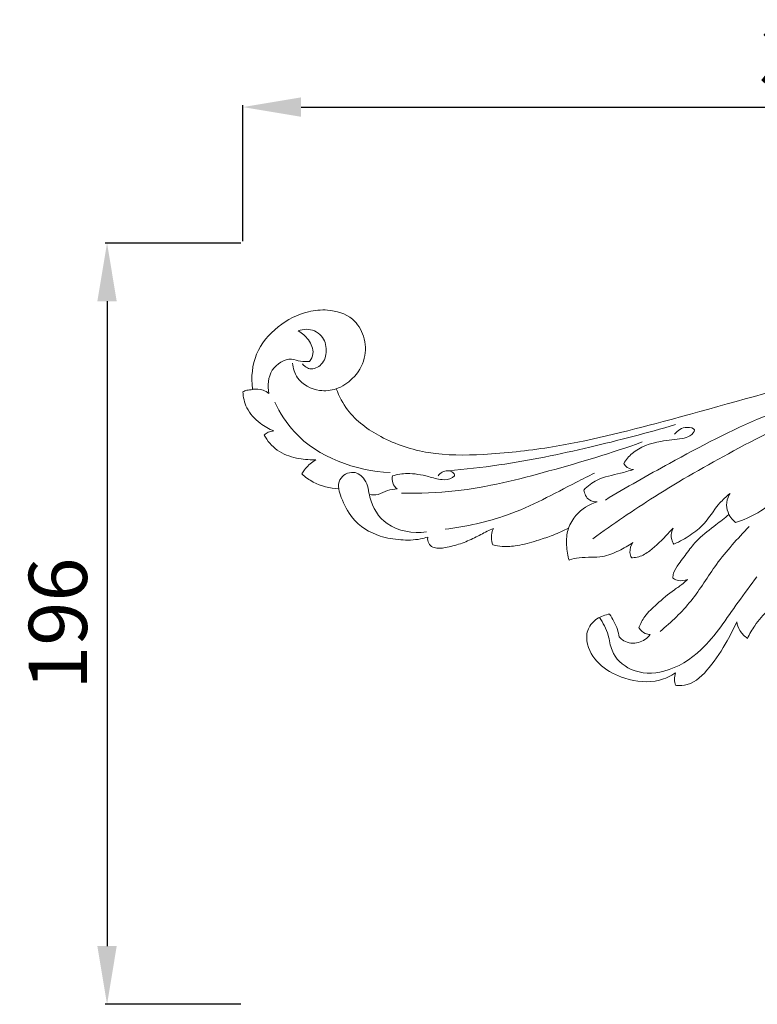
# Model space of a CAD drawing. Units: millimetres. Extents: x 716 to 2716, y -63 to 1937.
# Drawn here: x 1728 to 1918, y 613 to 867 of the extents above; entities that cross this region are included whole.
import ezdxf

# ---------------------------------------------------------------- set-up
doc = ezdxf.new("R2010")
doc.units = ezdxf.units.MM
doc.layers.get('0').update_dxf_attribs({"lineweight": 5})
doc.styles.add('Arial', font='arial.ttf')
doc.dimstyles.new('Default', dxfattribs={"dimtxt": 10, "dimasz": 7, "dimexe": 0.5, "dimexo": 0.5, "dimgap": 0.25, "dimtad": 1, "dimtoh": 1, "dimdec": 0, "dimzin": 1, "dimdsep": 46, "dimtxsty": 'Arial', "dimcen": 0.5, "dimazin": 0, "dimtfac": 1, "dimtdec": 4, "dimtix": 1, "dimtmove": 1, "dimatfit": 3, "dimfxl": 1, "dimtolj": 1, "dimtzin": 1, "dimarcsym": 0})

# ---------------------------------------------------------------- blocks, each defined once
blk = doc.blocks.new('N-066R_300_196')
for p, q in [((919.67, 615.3), (919.7, 615.06)), ((941.27, 615.25), (941.27, 615.26)), ((936.05, 597.01), (935.56, 596.69)), ((935.72, 597), (936.05, 597.01)), ((932.39, 593.38), (932.46, 593.32)), ((1042.36, 588.02), (1042.72, 588.34)), ((1042.72, 588.34), (1042.52, 587.94)), ((1000.61, 579.17), (1001.12, 579.42)), ((1028.06, 579.42), (1027.84, 578.79)), ((981.61, 575.07), (981.67, 575.06)), ((1028.27, 575.27), (1028.41, 575.33)), ((1001.15, 571.51), (1001.24, 571.17)), ((1001.24, 571.17), (1001.37, 571.21)), ((1017.33, 571.81), (1017.35, 571.77)), ((1017.35, 571.77), (1017.6, 571.78)), ((1027.99, 566.53), (1028.17, 566.42)), ((1011.69, 557.26), (1011.37, 557.2)), ((1044.44, 555.22), (1044.48, 555.3)), ((1022.19, 552), (1022.17, 551.98))]:
    blk.add_line(p, q)
blk.add_lwpolyline([(1028.68, 538.94), (1028.69, 538.93), (1028.91, 538.91)])
for points, knots in [([(941.27, 615.26), (942.8, 615.8), (946.02, 617.91), (949.04, 622.82), (948.81, 628.83), (945.48, 634.16), (939.63, 635.86), (932.82, 635.26), (925.95, 631.65), (919.9, 624.63), (919.34, 618.25), (919.67, 615.3)], [-49.684228, -49.684228, -49.684228, -49.684228, -45.700693, -40.690931, -36.080769, -31.749151, -26.09108, -21.931252, -14.708216, -7.282754, 0, 0, 0, 0]), ([(931.49, 630.17), (932.13, 630.43), (934.22, 630.92), (937.88, 629.38), (939.09, 625.19), (938, 621.44), (935.02, 620.05), (933.32, 620.87), (932.78, 621.41), (932.59, 621.67)], [0, 0, 0, 0, 1.742251, 5.280306, 8.63888, 11.781094, 14.416936, 15.531919, 16.31999, 16.31999, 16.31999, 16.31999]), ([(931.49, 630.17), (932.51, 629.61), (934.31, 627.99), (935.76, 624.8), (934.83, 622.91), (934.4, 622.32)], [0, 0, 0, 0, 2.915993, 6.025724, 7.846385, 7.846385, 7.846385, 7.846385]), ([(934.4, 622.32), (933.62, 622.26), (932.04, 622.19), (928.72, 623.56), (923.77, 620.37), (923.55, 616.07), (923.9, 614.09)], [0, 0, 0, 0, 1.96704, 3.915419, 8.700881, 13.740074, 13.740074, 13.740074, 13.740074]), ([(941.27, 615.26), (939.9, 614.83), (936.22, 614.42), (931.21, 617.02), (930.15, 620.57), (930, 621.88)], [0, 0, 0, 0, 3.600612, 9.083964, 12.400758, 12.400758, 12.400758, 12.400758]), ([(1156.19, 606.86), (1152.41, 609.48), (1140.41, 616.56), (1116.23, 623.5), (1088.2, 623.67), (1057.68, 615.87), (1028.43, 607.43), (1000.48, 600.38), (980.19, 598.17), (965.36, 598.07), (953.14, 602.05), (944.72, 608.15), (942.01, 613.34), (941.27, 615.25)], [-689.040796, -689.040796, -689.040796, -689.040796, -677.581218, -654.474132, -626.915704, -608.305783, -575.745643, -550.533883, -536.319621, -524.517482, -513.676661, -504.568204, -499.540415, -499.540415, -499.540415, -499.540415]), ([(919.7, 615.06), (919.2, 615.06), (918.33, 614.97), (917.54, 614.65), (917.21, 614.49)], [-2.582966, -2.582966, -2.582966, -2.582966, -1.353581, -0.45321, -0.45321, -0.45321, -0.45321]), ([(917.21, 614.49), (917.3, 613.08), (918.03, 609.85), (921.26, 606.48), (923.95, 604.92), (925.18, 604.42)], [-11.242402, -11.242402, -11.242402, -11.242402, -7.817736, -3.452103, -0.131455, -0.131455, -0.131455, -0.131455]), ([(919.68, 615.18), (920.59, 615.28), (922.13, 615.14), (923.45, 614.42), (923.9, 614.09)], [0, 0, 0, 0, 2.293718, 3.707587, 3.707587, 3.707587, 3.707587]), ([(1010.61, 586.63), (1016.03, 589.91), (1029.43, 597.43), (1048.21, 607.43), (1062.35, 612.16), (1067.97, 613.77)], [0, 0, 0, 0, 15.913041, 38.55988, 53.228127, 53.228127, 53.228127, 53.228127]), ([(925.41, 611.8), (926.75, 609.05), (933.28, 598.73), (946.25, 594.15), (955.17, 593.68)], [0, 0, 0, 0, 7.687608, 30.105042, 30.105042, 30.105042, 30.105042]), ([(1007.4, 576.67), (1012.57, 580.44), (1024.33, 588.47), (1044.3, 599.92), (1059.19, 607.33), (1067.19, 610.95)], [0, 0, 0, 0, 16.036168, 35.70797, 57.738551, 57.738551, 57.738551, 57.738551]), ([(970.12, 594.16), (974.49, 594.54), (986.75, 595.92), (1006.31, 599.98), (1021.38, 603.89), (1028.69, 606.06)], [0, 0, 0, 0, 11.008325, 30.931446, 50.066364, 50.066364, 50.066364, 50.066364]), ([(925.18, 604.42), (924.69, 604.39), (923.78, 604.18), (923.01, 603.66), (922.68, 603.37)], [-2.685575, -2.685575, -2.685575, -2.685575, -1.480151, -0.411551, -0.411551, -0.411551, -0.411551]), ([(1015.34, 596.07), (1015.94, 597), (1018.39, 600.01), (1024.06, 601.83), (1029.37, 602.3), (1032.3, 602.85), (1034.39, 604.94), (1030.71, 605.74), (1029.24, 604.54), (1028.45, 603.61)], [0, 0, 0, 0, 2.761986, 9.521659, 14.157372, 15.919553, 17.506566, 19.206679, 22.257105, 22.257105, 22.257105, 22.257105]), ([(922.68, 603.37), (923.54, 601.86), (925.9, 599.02), (930.81, 597.3), (934.16, 596.94), (935.72, 597)], [-12.654159, -12.654159, -12.654159, -12.654159, -8.398601, -3.932011, 0, 0, 0, 0]), ([(958.09, 588.44), (962.72, 588.34), (975.62, 588.72), (996.3, 594.01), (1012.21, 598.72), (1020.09, 601.58)], [0, 0, 0, 0, 11.599682, 32.236196, 53.269086, 53.269086, 53.269086, 53.269086]), ([(935.56, 596.69), (934.64, 596.08), (933.48, 595.03), (932.61, 593.75), (932.39, 593.38)], [-420.729998, -420.729998, -420.729998, -420.729998, -417.985493, -416.927975, -416.927975, -416.927975, -416.927975]), ([(1017.88, 594.46), (1017.31, 594.52), (1016.27, 594.86), (1015.57, 595.68), (1015.34, 596.07)], [0, 0, 0, 0, 1.438682, 2.596049, 2.596049, 2.596049, 2.596049]), ([(932.46, 593.32), (933.33, 592.53), (936.16, 590.48), (939.65, 589.61), (941.91, 589.51)], [-416.855624, -416.855624, -416.855624, -416.855624, -413.916785, -408.245848, -408.245848, -408.245848, -408.245848]), ([(941.91, 589.51), (941.81, 590.3), (941.95, 592.56), (945.65, 594.57), (949.4, 591.73), (949.74, 586.12), (954.16, 578.94), (961.07, 578.01), (964.49, 578.42)], [0, 0, 0, 0, 1.990027, 5.275829, 8.167117, 12.12617, 18.900903, 27.538349, 27.538349, 27.538349, 27.538349]), ([(955.76, 592.86), (957.01, 593.2), (960.13, 593.72), (964.41, 592.91), (968.24, 591.73), (970.57, 591.91), (972.02, 593.01), (970.81, 594.35), (968.84, 594.25), (967.8, 593.25), (967.52, 592.86)], [0, 0, 0, 0, 3.23368, 7.812162, 10.836485, 13.106329, 13.822289, 14.462151, 16.772046, 17.975259, 17.975259, 17.975259, 17.975259]), ([(969.3, 579.12), (974.75, 579.83), (986.7, 582.31), (998.83, 589.09), (1006.25, 592.78), (1007.79, 593.58)], [0, 0, 0, 0, 13.795446, 30.239583, 34.597985, 34.597985, 34.597985, 34.597985]), ([(1005.03, 589.21), (1006.05, 590.21), (1008.88, 592.46), (1013.64, 593.2), (1016.74, 594.16), (1017.88, 594.46)], [0, 0, 0, 0, 3.586167, 8.813846, 11.77218, 11.77218, 11.77218, 11.77218]), ([(956.97, 589.48), (956.49, 589.88), (955.67, 590.93), (955.65, 592.26), (955.76, 592.86)], [0, 0, 0, 0, 1.594786, 3.134715, 3.134715, 3.134715, 3.134715]), ([(941.91, 589.51), (941.91, 589.49), (942, 588.73), (943.02, 586.13), (945.46, 580.95), (951.51, 577.22), (957.77, 576.25), (961.96, 576.3), (964.24, 576.9), (964.86, 577.1)], [-24.489514, -24.489514, -24.489514, -24.489514, -24.435561, -22.620584, -17.693217, -10.604669, -6.110338, -1.824324, -0.217129, -0.217129, -0.217129, -0.217129]), ([(949.8, 588.07), (950.54, 587.95), (952.25, 587.84), (954.38, 589.28), (956.14, 589.44), (956.97, 589.48)], [0, 0, 0, 0, 1.871812, 4.103822, 6.192951, 6.192951, 6.192951, 6.192951]), ([(1008.52, 586.19), (1007.83, 586.18), (1006.03, 586.47), (1005.21, 588.24), (1005.03, 589.21)], [0, 0, 0, 0, 1.717405, 4.18546, 4.18546, 4.18546, 4.18546]), ([(1044.16, 580.87), (1046.17, 581.48), (1050.21, 583.17), (1054.35, 586.62), (1056.73, 588.84), (1057.45, 589.57)], [0, 0, 0, 0, 5.255456, 10.841539, 13.415299, 13.415299, 13.415299, 13.415299]), ([(1001.12, 579.42), (1001.58, 580.59), (1003.3, 583.64), (1006.45, 585.53), (1008.52, 586.19)], [0, 0, 0, 0, 3.150678, 8.606265, 8.606265, 8.606265, 8.606265]), ([(1028.41, 575.33), (1029.81, 575.95), (1032.51, 577.49), (1036.64, 580.65), (1039.02, 585.01), (1041.44, 587.22), (1042.36, 588.02)], [-307.665015, -307.665015, -307.665015, -307.665015, -303.854358, -299.923369, -294.922986, -291.870953, -291.870953, -291.870953, -291.870953]), ([(1042.52, 587.94), (1042.1, 587.15), (1041.57, 585.37), (1042.11, 583.66), (1042.44, 582.88)], [-291.109899, -291.109899, -291.109899, -291.109899, -288.902429, -286.849013, -286.849013, -286.849013, -286.849013]), ([(1042.44, 582.88), (1041.32, 582.01), (1038.73, 579.86), (1034.91, 577.2), (1031.98, 573.52), (1029.85, 570.64), (1028.15, 568.32), (1028, 566.95), (1027.99, 566.53)], [-18.496722, -18.496722, -18.496722, -18.496722, -14.969252, -10.137679, -6.999607, -3.432315, -1.164236, -0.134722, -0.134722, -0.134722, -0.134722]), ([(1042.44, 582.88), (1042.71, 582.38), (1043.25, 581.65), (1043.91, 581.06), (1044.16, 580.87)], [0, 0, 0, 0, 1.440874, 2.230308, 2.230308, 2.230308, 2.230308]), ([(964.86, 577.1), (964.83, 576.94), (964.78, 576.22), (965.15, 575.08), (966.92, 574.03), (969.78, 574.39), (973.25, 575.26), (976.85, 576.81), (979.58, 578.35), (981.24, 579.09), (981.79, 579.32)], [1.830961, 1.830961, 1.830961, 1.830961, 2.202398, 3.44421, 4.62715, 6.98228, 10.403727, 13.665695, 16.717068, 18.213093, 18.213093, 18.213093, 18.213093]), ([(981.79, 579.32), (981.45, 578.57), (981.08, 577.11), (981.39, 575.66), (981.61, 575.07)], [-3.729275, -3.729275, -3.729275, -3.729275, -1.741996, -0.203641, -0.203641, -0.203641, -0.203641]), ([(981.67, 575.06), (982.44, 574.87), (984.51, 574.53), (988.36, 574.81), (992.54, 576.05), (996.82, 577.39), (999.33, 578.52), (1000.61, 579.17)], [-364.015675, -364.015675, -364.015675, -364.015675, -362.027307, -358.779653, -354.428075, -351.137591, -347.556608, -347.556608, -347.556608, -347.556608]), ([(1001.12, 579.42), (1000.94, 578.84), (1000.5, 576.87), (1000.6, 574.17), (1000.99, 572.15), (1001.15, 571.51)], [-6.508642, -6.508642, -6.508642, -6.508642, -5.034705, -1.613203, 0, 0, 0, 0]), ([(1017.6, 571.78), (1018.14, 571.81), (1019.76, 572.03), (1023.05, 574.06), (1025.7, 576.91), (1027.63, 578.94), (1028.06, 579.42)], [-322.30661, -322.30661, -322.30661, -322.30661, -320.947265, -318.264249, -312.914945, -311.327274, -311.327274, -311.327274, -311.327274]), ([(1024.71, 552.8), (1027.59, 555.18), (1033.16, 560.41), (1039.17, 570.69), (1044.67, 576.69), (1047.64, 579.78)], [0, 0, 0, 0, 9.377233, 18.942653, 29.70052, 29.70052, 29.70052, 29.70052]), ([(1027.84, 578.79), (1027.59, 578.06), (1027.45, 576.75), (1028.01, 575.63), (1028.27, 575.27)], [-310.783794, -310.783794, -310.783794, -310.783794, -308.896779, -307.798874, -307.798874, -307.798874, -307.798874]), ([(1001.37, 571.21), (1002.18, 571.46), (1004.05, 571.91), (1006.91, 571.85), (1010.43, 572.01), (1014.04, 573.43), (1016.56, 574.86), (1017.69, 575.66)], [-340.166642, -340.166642, -340.166642, -340.166642, -338.061073, -335.366667, -333.027661, -329.251936, -325.815857, -325.815857, -325.815857, -325.815857]), ([(1017.69, 575.66), (1017.21, 574.93), (1016.72, 573.53), (1017.13, 572.23), (1017.33, 571.81)], [-3.262766, -3.262766, -3.262766, -3.262766, -1.133265, 0, 0, 0, 0]), ([(1009.11, 556.42), (1010.01, 554.99), (1011.52, 552.28), (1012.06, 546.83), (1017.39, 541.82), (1026.87, 541.89), (1037.07, 548.52), (1043.25, 558.45), (1048.05, 564.67), (1049.64, 566.88)], [0, 0, 0, 0, 4.238753, 7.618582, 13.433857, 20.525898, 29.77285, 42.736229, 49.54418, 49.54418, 49.54418, 49.54418]), ([(1031.74, 566.2), (1031.39, 565.82), (1030.34, 564.81), (1027.5, 563.05), (1024.23, 560.14), (1020.84, 557.09), (1019.65, 554.77), (1019.24, 553.77)], [-265.248167, -265.248167, -265.248167, -265.248167, -263.971589, -261.67012, -256.787865, -253.131377, -250.478472, -250.478472, -250.478472, -250.478472]), ([(1028.17, 566.42), (1028.54, 566.19), (1029.69, 565.67), (1031, 565.89), (1031.74, 566.2)], [-268.316114, -268.316114, -268.316114, -268.316114, -267.212638, -265.248167, -265.248167, -265.248167, -265.248167]), ([(1047.24, 551.01), (1047.76, 552.14), (1049.26, 554.81), (1051.29, 557.1), (1052.62, 558.28)], [-176.712662, -176.712662, -176.712662, -176.712662, -173.640853, -169.221962, -169.221962, -169.221962, -169.221962]), ([(1011.37, 557.2), (1010.19, 556.99), (1008, 556.06), (1005.65, 553.14), (1005.8, 548.3), (1009.4, 543.43), (1016.14, 540.13), (1023.25, 539.31), (1027.43, 541.31), (1028.72, 542.16)], [-234.489878, -234.489878, -234.489878, -234.489878, -231.490163, -228.735514, -225.812029, -220.401102, -214.736679, -207.283224, -203.43813, -203.43813, -203.43813, -203.43813]), ([(1014.2, 551.37), (1014.06, 552.03), (1013.59, 554.13), (1012.5, 556.03), (1011.69, 557.26)], [-240.030567, -240.030567, -240.030567, -240.030567, -238.393221, -234.759826, -234.759826, -234.759826, -234.759826]), ([(1044.48, 555.3), (1044.61, 554.49), (1045.18, 552.79), (1046.46, 551.53), (1047.24, 551.01)], [-180.979749, -180.979749, -180.979749, -180.979749, -179.024008, -176.712662, -176.712662, -176.712662, -176.712662]), ([(1019.24, 553.77), (1019.66, 553.15), (1020.55, 552.22), (1021.73, 552), (1022.19, 552)], [-250.478472, -250.478472, -250.478472, -250.478472, -248.653123, -247.520242, -247.520242, -247.520242, -247.520242]), ([(1028.91, 538.91), (1029.83, 538.85), (1033.24, 539.02), (1037.93, 543.69), (1041.58, 549.5), (1043.7, 553.58), (1044.44, 555.22)], [-200.580275, -200.580275, -200.580275, -200.580275, -198.256842, -192.301847, -185.466295, -181.04517, -181.04517, -181.04517, -181.04517]), ([(1022.17, 551.98), (1021.38, 551.04), (1019.24, 549.45), (1015.93, 549.82), (1014.54, 551), (1014.2, 551.37)], [-247.497476, -247.497476, -247.497476, -247.497476, -244.470532, -241.298488, -240.030567, -240.030567, -240.030567, -240.030567]), ([(1028.72, 542.16), (1028.52, 541.61), (1028.3, 540.51), (1028.52, 539.42), (1028.68, 538.94)], [-203.43813, -203.43813, -203.43813, -203.43813, -202.025328, -200.779773, -200.779773, -200.779773, -200.779773])]:
    blk.add_open_spline(points, degree=3, knots=knots)
blk = doc.blocks.new('*D47')
at = {"color": 0, "lineweight": -2, "transparency": 16777216}
for p, q in [((1785.9, 809.75), (1785.9, 844.75)), ((2085.9, 809.75), (2085.9, 844.75)), ((1800.9, 844.25), (2070.9, 844.25))]:
    blk.add_line(p, q, dxfattribs=at)
at = {"color": 0, "lineweight": 50, "transparency": 16777216}
for points in [[(1800.9, 846.75), (1800.9, 841.75), (1785.9, 844.25)], [(2070.9, 846.75), (2070.9, 841.75), (2085.9, 844.25)]]:
    blk.add_solid(points, dxfattribs=at)
at = {"layer": 'Defpoints', "color": 0, "lineweight": 50, "transparency": 16777216}
for p in [(2085.9, 844.25), (1785.9, 809.25), (2085.9, 809.25)]:
    blk.add_point(p, dxfattribs=at)
at = {"color": 0, "transparency": 16777216, "insert": (1935.9, 856.91), "char_height": 15, "attachment_point": 5, "style": 'Arial'}
blk.add_mtext('\\A1;300', dxfattribs=at)
blk = doc.blocks.new('*D48')
at = {"color": 0, "lineweight": -2, "transparency": 16777216}
for p, q in [((1785.4, 809.25), (1750.4, 809.25)), ((1750.9, 794.25), (1750.9, 628.22)), ((1785.4, 613.22), (1750.4, 613.22))]:
    blk.add_line(p, q, dxfattribs=at)
at = {"color": 0, "lineweight": 50, "transparency": 16777216}
for points in [[(1748.4, 794.25), (1753.4, 794.25), (1750.9, 809.25)], [(1748.4, 628.22), (1753.4, 628.22), (1750.9, 613.22)]]:
    blk.add_solid(points, dxfattribs=at)
at = {"layer": 'Defpoints', "color": 0, "lineweight": 50, "transparency": 16777216}
for p in [(1785.9, 809.25), (1750.9, 613.22), (1785.9, 613.22)]:
    blk.add_point(p, dxfattribs=at)
at = {"color": 0, "transparency": 16777216, "insert": (1738.24, 711.24), "char_height": 15, "attachment_point": 5, "rotation": 90, "style": 'Arial'}
blk.add_mtext('\\A1;196', dxfattribs=at)

msp = doc.modelspace()

# ---------------------------------------------------------------- block references
msp.add_blockref('N-066R_300_196', (868.68, 156.44))

# ---------------------------------------------------------------- dimensions: what is measured, and where the dimension line sits
for base, p2, angle, picture, middle in [((2085.9, 844.25), (2085.9, 809.25), 180, '*D47', (1935.9, 856.91)), ((1750.9, 613.22), (1785.9, 613.22), 90, '*D48', (1738.24, 711.24))]:
    dim = msp.add_linear_dim(base=base, p1=(1785.9, 809.25), p2=p2, angle=angle, dimstyle='Default', override={"dimtxt": 15, "dimasz": 15, "dimgap": 5, "dimtmove": 2})
    dim.commit()
    dim.dimension.update_dxf_attribs({"geometry": picture, "text_midpoint": middle})

doc.saveas('drawing.dxf')
